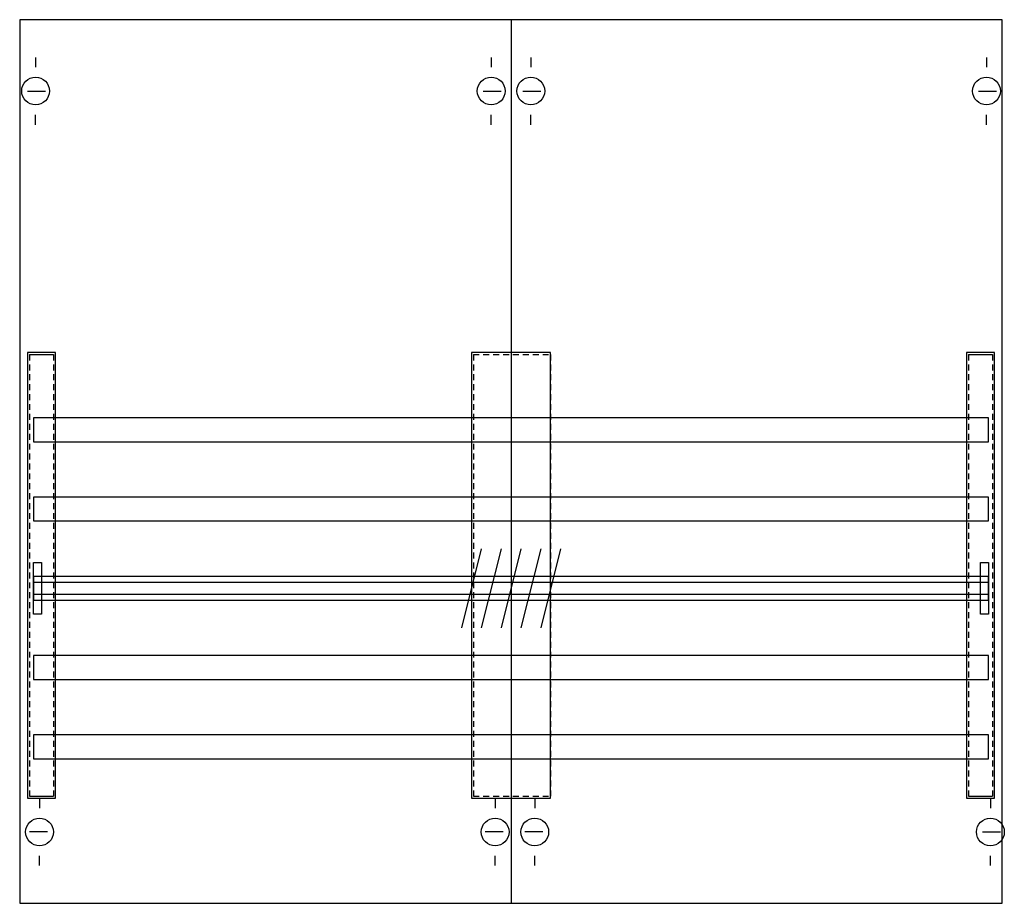
# Model space of a CAD drawing. Extents: x 0.2 to 49.9, y 0.2 to 44.8.
import ezdxf

# ---------------------------------------------------------------- set-up
doc = ezdxf.new("R2010")
doc.units = 0
doc.header["$MEASUREMENT"] = 0
doc.linetypes.add('L000000020000FFFFFF', pattern=[0])
doc.linetypes.add('L014100020032000000', pattern=[0.5, 0.3, -0.2])
doc.layers.get('0').update_dxf_attribs({"linetype": 'CONTINUOUS'})
for name, color, linetype in [('1', 7, 'CONTINUOUS'), ('29', 7, 'CONTINUOUS'), ('30', 7, 'CONTINUOUS'), ('31', 7, 'CONTINUOUS'), ('56', 7, 'CONTINUOUS'), ('57', 7, 'CONTINUOUS'), ('58', 7, 'CONTINUOUS'), ('59', 7, 'CONTINUOUS'), ('60', 7, 'CONTINUOUS')]:
    doc.layers.add(name, color=color, linetype=linetype)

# ---------------------------------------------------------------- blocks, each defined once
blk = doc.blocks.new('2V00SH')
at = {"layer": '1', "color": 7, "linetype": 'CONTINUOUS'}
for p, q in [((1, 42.9), (1, 42.4)), ((1, 42.9), (1, 42.4)), ((24, 42.9), (24, 42.4)), ((24, 42.9), (24, 42.4)), ((26, 42.9), (26, 42.4)), ((26, 42.9), (26, 42.4)), ((49, 42.9), (49, 42.4)), ((49, 42.9), (49, 42.4)), ((0.6, 41.2), (1.5, 41.2)), ((0.6, 41.2), (1.5, 41.2)), ((23.6, 41.2), (24.5, 41.2)), ((23.6, 41.2), (24.5, 41.2)), ((25.6, 41.2), (26.5, 41.2)), ((25.6, 41.2), (26.5, 41.2)), ((48.6, 41.2), (49.5, 41.2)), ((48.6, 41.2), (49.5, 41.2)), ((1, 39.5), (1, 40)), ((1, 39.5), (1, 40)), ((24, 39.5), (24, 40)), ((24, 39.5), (24, 40)), ((26, 39.5), (26, 40)), ((26, 39.5), (26, 40)), ((49, 39.5), (49, 40)), ((49, 39.5), (49, 40)), ((1.2, 5.5), (1.2, 5)), ((24.2, 5.5), (24.2, 5)), ((26.2, 5.5), (26.2, 5)), ((49.2, 5.5), (49.2, 5)), ((1.6, 3.8), (0.7, 3.8)), ((24.6, 3.8), (23.7, 3.8)), ((26.6, 3.8), (25.7, 3.8)), ((48.8, 3.8), (49.7, 3.8)), ((1.2, 2.1), (1.2, 2.6)), ((24.2, 2.1), (24.2, 2.6)), ((26.2, 2.1), (26.2, 2.6)), ((49.2, 2.1), (49.2, 2.6))]:
    blk.add_line(p, q, dxfattribs=at)
blk.add_lwpolyline([(49.8, 0.2), (49.8, 44.8), (0.2, 44.8), (0.2, 0.2)], close=True, dxfattribs=at)
blk.add_lwpolyline([(25, 44.8), (25, 0.2)], dxfattribs=at)
for centre in [(1, 41.2), (1, 41.2), (24, 41.2), (24, 41.2), (26, 41.2), (26, 41.2), (49, 41.2), (49, 41.2), (1.2, 3.8), (24.2, 3.8), (26.2, 3.8), (49.2, 3.8)]:
    blk.add_circle(centre, 0.7, dxfattribs=at)
at = {"layer": '29', "color": 7, "linetype": 'CONTINUOUS'}
blk.add_lwpolyline([(49.8, 0.2), (49.8, 44.8), (0.2, 44.8), (0.2, 0.2)], close=True, dxfattribs=at)
blk.add_lwpolyline([(25, 44.8), (25, 0.2)], dxfattribs=at)
at = {"layer": '30', "color": 7, "linetype": 'CONTINUOUS'}
for points in [[(2, 5.5), (2, 28), (0.6, 28), (0.6, 5.5)], [(2, 5.5), (2, 28), (0.6, 28), (0.6, 5.5)], [(27, 5.5), (27, 28), (23, 28), (23, 5.5)], [(27, 5.5), (27, 28), (23, 28), (23, 5.5)], [(49.4, 5.5), (49.4, 28), (48, 28), (48, 5.5)], [(49.4, 5.5), (49.4, 28), (48, 28), (48, 5.5)]]:
    blk.add_lwpolyline(points, close=True, dxfattribs=at)
at = {"layer": '31', "color": 7, "linetype": 'CONTINUOUS'}
for p, q in [((0.7, 27.9), (1.9, 27.9)), ((48.1, 27.9), (49.3, 27.9)), ((0.7, 5.6), (1.9, 5.6)), ((48.1, 5.6), (49.3, 5.6))]:
    blk.add_line(p, q, dxfattribs=at)
at = {"layer": '31', "color": 7, "linetype": 'L014100020032000000'}
for p, q in [((0.7, 27.9), (0.7, 5.6)), ((1.9, 27.9), (1.9, 5.6)), ((23.1, 27.9), (26.9, 27.9)), ((23.1, 27.9), (23.1, 5.6)), ((27, 27.9), (27, 5.6)), ((48.1, 27.9), (48.1, 5.6)), ((49.3, 27.9), (49.3, 5.6)), ((23.1, 5.6), (26.9, 5.6))]:
    blk.add_line(p, q, dxfattribs=at)
at = {"layer": '31', "color": 255, "linetype": 'L000000020000FFFFFF'}
for points in [[(2, 5.5), (2, 28), (0.6, 28), (0.6, 5.5)], [(27, 5.5), (27, 28), (23, 28), (23, 5.5)], [(49.4, 5.5), (49.4, 28), (48, 28), (48, 5.5)]]:
    blk.add_lwpolyline(points, close=True, dxfattribs=at)
at = {"layer": '56', "color": 7, "linetype": 'CONTINUOUS'}
for points in [[(49.1, 23.5), (49.1, 24.7), (0.9, 24.7), (0.9, 23.5)], [(49.1, 19.5), (49.1, 20.7), (0.9, 20.7), (0.9, 19.5)], [(49.1, 15.5), (49.1, 16.7), (0.9, 16.7), (0.9, 15.5)], [(49.1, 11.5), (49.1, 12.7), (0.9, 12.7), (0.9, 11.5)], [(49.1, 7.5), (49.1, 8.7), (0.9, 8.7), (0.9, 7.5)]]:
    blk.add_lwpolyline(points, close=True, dxfattribs=at)
at = {"layer": '57', "color": 7, "linetype": 'L014100020032000000'}
for points in [[(49.1, 23.5), (49.1, 24.7), (0.9, 24.7), (0.9, 23.5)], [(49.1, 19.5), (49.1, 20.7), (0.9, 20.7), (0.9, 19.5)], [(49.1, 15.5), (49.1, 16.7), (0.9, 16.7), (0.9, 15.5)], [(49.1, 11.5), (49.1, 12.7), (0.9, 12.7), (0.9, 11.5)], [(49.1, 7.5), (49.1, 8.7), (0.9, 8.7), (0.9, 7.5)]]:
    blk.add_lwpolyline(points, close=True, dxfattribs=at)
at = {"layer": '58', "color": 7, "linetype": 'CONTINUOUS'}
for points in [[(49.1, 23.5), (49.1, 24.7), (0.9, 24.7), (0.9, 23.5)], [(49.1, 19.5), (49.1, 20.7), (0.9, 20.7), (0.9, 19.5)], [(49.1, 15.5), (49.1, 16.7), (0.9, 16.7), (0.9, 15.5)], [(49.1, 11.5), (49.1, 12.7), (0.9, 12.7), (0.9, 11.5)], [(49.1, 7.5), (49.1, 8.7), (0.9, 8.7), (0.9, 7.5)]]:
    blk.add_lwpolyline(points, close=True, dxfattribs=at)
at = {"layer": '59', "color": 7, "linetype": 'CONTINUOUS'}
for p, q in [((23.5, 18.1), (22.5, 14.1)), ((24.5, 18.1), (23.5, 14.1)), ((25.5, 18.1), (24.5, 14.1)), ((26.5, 18.1), (25.5, 14.1)), ((27.5, 18.1), (26.5, 14.1))]:
    blk.add_line(p, q, dxfattribs=at)
for points in [[(0.9, 14.8), (0.9, 17.4), (1.3, 17.4), (1.3, 14.8)], [(48.7, 14.8), (48.7, 17.4), (49.1, 17.4), (49.1, 14.8)], [(49.1, 15.8), (49.1, 16.4), (0.9, 16.4), (0.9, 15.8)]]:
    blk.add_lwpolyline(points, close=True, dxfattribs=at)
at = {"layer": '60', "color": 7, "linetype": 'CONTINUOUS'}
for points in [[(49.1, 23.5), (49.1, 24.7), (0.9, 24.7), (0.9, 23.5)], [(49.1, 19.5), (49.1, 20.7), (0.9, 20.7), (0.9, 19.5)], [(49.1, 15.5), (49.1, 16.7), (0.9, 16.7), (0.9, 15.5)], [(49.1, 11.5), (49.1, 12.7), (0.9, 12.7), (0.9, 11.5)], [(49.1, 7.5), (49.1, 8.7), (0.9, 8.7), (0.9, 7.5)]]:
    blk.add_lwpolyline(points, close=True, dxfattribs=at)

msp = doc.modelspace()

# ---------------------------------------------------------------- block references
msp.add_blockref('2V00SH', (0, 0))

doc.saveas('drawing.dxf')
